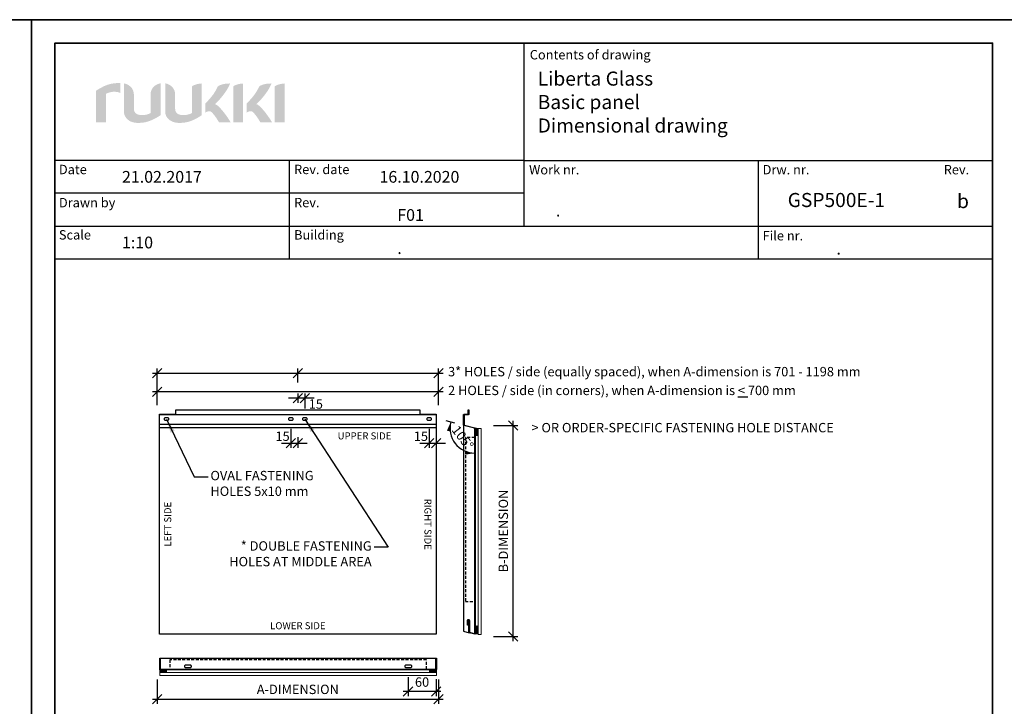
# Model space of a CAD drawing. Units: millimetres. Extents: x -2100 to 6300, y -2970 to 2970.
# Drawn here: x -25 to 2075, y 1506 to 2970 of the extents above; entities that cross this region are included whole.
import ezdxf

# ---------------------------------------------------------------- set-up
doc = ezdxf.new("R2010")
doc.units = ezdxf.units.MM
doc.linetypes.add('HIDDEN', pattern=[9.525, 6.35, -3.175])
for name, color, linetype, lineweight in [('another', 7, 'Continuous', 18), ('Borders', 2, 'Continuous', 35), ('Dimensions', 6, 'Continuous', 25), ('Dimtext', 2, 'Continuous', 25), ('Glass', 5, 'Continuous', 18), ('Glue', 7, 'Continuous', 0), ('Info', 3, 'Continuous', 25), ('Sides', 13, 'Continuous', 0), ('Textbox_fill', 2, 'Continuous', 25), ('Textbox_lines', 2, 'Continuous', 25), ('Textbox_text', 1, 'Continuous', 25), ('Views', 4, 'Continuous', 25)]:
    doc.layers.add(name, color=color, linetype=linetype, lineweight=lineweight)
doc.layers.add('Paper', color=2, linetype='Continuous', lineweight=35, plot=False)
doc.layers.add('RUUKKI', color=7, linetype='Continuous')
doc.styles.add('arial', font='arial.ttf')
doc.styles.add('ROMANS', font='romans')
doc.styles.get("Standard").update_dxf_attribs({"font": 'ISOCP.SHX'})
doc.dimstyles.new('ISO-25', dxfattribs={"dimtxt": 2.5, "dimasz": 2.5, "dimexe": 1.25, "dimexo": 0.625, "dimtad": 1, "dimtxsty": 'Standard', "dimcen": 2.5, "dimadec": 0, "dimazin": 0, "dimtfac": 1, "dimtmove": 0, "dimatfit": 3, "dimfxl": 1, "dimarcsym": 0})

# ---------------------------------------------------------------- blocks, each defined once
blk = doc.blocks.new('*D12')
at = {"layer": 'Dimensions', "color": 6, "lineweight": -2, "transparency": 16777216}
for p, q in [((268.2, 1563.1), (268.2, 1511.3)), ((868.2, 1563.1), (868.2, 1511.3)), ((258.2, 1511.3), (278.2, 1531.3)), ((258.2, 1521.3), (878.2, 1521.3)), ((858.2, 1511.3), (878.2, 1531.3))]:
    blk.add_line(p, q, dxfattribs=at)
at = {"layer": 'Dimensions', "color": 2, "transparency": 16777216, "insert": (568.2, 1542), "char_height": 25, "attachment_point": 5, "style": 'ROMANS'}
blk.add_mtext('{\\fArial|b0|i0|c0|p34;\\H0.8x;A-DIMENSION}', dxfattribs=at)
blk = doc.blocks.new('*D13')
at = {"layer": 'Dimensions', "color": 6, "lineweight": -2, "transparency": 16777216}
for p, q in [((803.2, 1567.8), (803.2, 1527.2)), ((863.2, 1563.6), (863.2, 1527.2)), ((793.2, 1527.2), (813.2, 1547.2)), ((873.2, 1537.2), (793.2, 1537.2)), ((853.2, 1527.2), (873.2, 1547.2))]:
    blk.add_line(p, q, dxfattribs=at)
at = {"layer": 'Dimensions', "color": 2, "transparency": 16777216, "insert": (833.2, 1557.6), "char_height": 25, "attachment_point": 5, "style": 'ROMANS'}
blk.add_mtext('{\\fArial|b0|i0|c0|p34;\\H0.8x;60}', dxfattribs=at)
blk = doc.blocks.new('*D14')
at = {"layer": 'Dimensions', "color": 6, "lineweight": -2, "transparency": 16777216}
for p, q in [((258.2, 2206.3), (278.2, 2226.3)), ((268.2, 2148.3), (268.2, 2226.3)), ((858.2, 2206.3), (878.2, 2226.3)), ((868.2, 2148.3), (868.2, 2226.3)), ((258.2, 2216.3), (878.2, 2216.3))]:
    blk.add_line(p, q, dxfattribs=at)
blk = doc.blocks.new('*D15')
at = {"layer": 'Dimensions', "color": 6, "lineweight": -2, "transparency": 16777216}
for p, q in [((558.2, 2206.3), (578.2, 2226.3)), ((568.2, 2196.3), (568.2, 2226.3)), ((858.2, 2206.3), (878.2, 2226.3)), ((868.2, 2148.3), (868.2, 2226.3)), ((558.2, 2216.3), (878.2, 2216.3))]:
    blk.add_line(p, q, dxfattribs=at)
blk = doc.blocks.new('*D16')
at = {"layer": 'Dimensions', "color": 6, "lineweight": -2, "transparency": 16777216}
for p, q in [((258.2, 2166.3), (278.2, 2186.3)), ((268.2, 2148.3), (268.2, 2186.3)), ((858.2, 2166.3), (878.2, 2186.3)), ((868.2, 2148.3), (868.2, 2186.3)), ((878.2, 2176.3), (258.2, 2176.3))]:
    blk.add_line(p, q, dxfattribs=at)
blk = doc.blocks.new('*D17')
at = {"layer": 'Dimensions', "color": 6, "lineweight": -2, "transparency": 16777216}
for p, q in [((985.2, 2104.7), (1037.2, 2104.7)), ((1037.2, 2094.7), (1017.2, 2114.7)), ((1027.2, 1644.7), (1027.2, 2114.7)), ((1037.2, 1644.7), (1017.2, 1664.7)), ((985.2, 1654.7), (1037.2, 1654.7))]:
    blk.add_line(p, q, dxfattribs=at)
at = {"layer": 'Dimensions', "color": 2, "transparency": 16777216, "insert": (1006.5, 1879.7), "char_height": 25, "attachment_point": 5, "rotation": 90, "style": 'ROMANS'}
blk.add_mtext('{\\fArial|b0|i0|c0|p34;\\H0.8x;B-DIMENSION}', dxfattribs=at)
blk = doc.blocks.new('*D20')
at = {"layer": 'Dimensions', "color": 6, "lineweight": -2, "transparency": 16777216}
blk.add_line((903.1, 2109.9), (884.9, 2114.8), dxfattribs=at)
blk.add_arc((945.5, 2098.6), 52.7, 165, 270, dxfattribs=at)
at = {"layer": 'Dimensions', "color": 6, "transparency": 16777216}
for points in [[(886.2, 2093.8), (892.6, 2092), (894.6, 2112.2)], [(925.5, 2049.2), (925.5, 2042.5), (945.5, 2045.8)]]:
    blk.add_solid(points, dxfattribs=at)
at = {"layer": 'Dimensions', "color": 2, "transparency": 16777216, "insert": (919.9, 2078.9), "char_height": 25, "attachment_point": 5, "rotation": 307.5, "style": 'ROMANS'}
blk.add_mtext('{\\fArial|b0|i0|c0|p34;\\H0.8x;105°}', dxfattribs=at)

msp = doc.modelspace()

# ---------------------------------------------------------------- hatches: boundary and pattern name
at = {"layer": 'Glue'}
h = msp.add_hatch(color=256, dxfattribs=at)
h.set_gradient(color1=(255, 250, 250), one_color=1)
edge = h.paths.add_edge_path()
edge.add_line((952.7, 2089.7), (952.7, 2098.1))
edge.add_line((952.7, 2098.1), (946, 2099.7))
edge.add_arc((945.7, 2098.7), 1, 0, 75, ccw=False)
edge.add_line((946.7, 2098.7), (946.7, 2089.7))
edge.add_line((946.7, 2089.7), (952.7, 2089.7))
h = msp.add_hatch(color=256, dxfattribs=at)
h.dxf.hatch_style = 1
edge = h.paths.add_edge_path()
edge.add_line((946.8, 1671.7), (952.7, 1671.7))
edge.add_line((952.7, 1671.7), (952.7, 1659.1))
edge.add_arc((947.2, 1634.7), 25, 77.3272, 92.7687)
edge.add_line((946, 1659.7), (946.2, 1659.8))
edge.add_line((946.2, 1659.8), (946.3, 1660))
edge.add_line((946.3, 1660), (946.5, 1660.4))
edge.add_line((946.5, 1660.4), (946.6, 1660.7))
edge.add_line((946.6, 1660.7), (946.7, 1660.9))
edge.add_line((946.7, 1660.9), (946.8, 1661.3))
edge.add_line((946.8, 1661.3), (946.8, 1671.7))
h = msp.add_hatch(color=256, dxfattribs=at)
h.set_gradient(color1=(255, 250, 250), one_color=1)
edge = h.paths.add_edge_path()
edge.add_arc((274.2, 1584.4), 0.5, 180, 270)
edge.add_line((274.2, 1583.9), (282.2, 1583.9))
edge.add_line((282.2, 1583.9), (282.2, 1577.9))
edge.add_line((282.2, 1577.9), (273.7, 1577.9))
edge.add_line((273.7, 1577.9), (273.7, 1584.4))
h = msp.add_hatch(color=256, dxfattribs=at)
h.set_gradient(color1=(255, 250, 250), one_color=1)
edge = h.paths.add_edge_path()
edge.add_arc((863.2, 1584.4), 0.5, -90, 0, ccw=False)
edge.add_line((863.2, 1583.9), (855.2, 1583.9))
edge.add_line((855.2, 1583.9), (855.2, 1577.9))
edge.add_line((855.2, 1577.9), (863.7, 1577.9))
edge.add_line((863.7, 1577.9), (863.7, 1584.4))
at = {"layer": 'RUUKKI'}
h = msp.add_hatch(color=256, dxfattribs=at)
h.paths.add_polyline_path([(138.1, 2818.8), (138.1, 2750.8), (159.3, 2750.8), (159.3, 2812), (160.3, 2812.5), (160.8, 2812.7), (161.3, 2812.9), (161.8, 2813.1), (162.3, 2813.4), (162.8, 2813.6), (163.3, 2813.8), (164.4, 2814.2), (165, 2814.4), (165.5, 2814.5), (166, 2814.7), (166.6, 2814.8), (167.1, 2815), (168.2, 2815.3), (169.3, 2815.5), (171, 2815.8), (172, 2816), (173.5, 2816.2), (175, 2816.3), (177.4, 2816.3), (181, 2816.1), (183.2, 2815.8), (186.5, 2815), (188.9, 2813.9), (189.6, 2813.5), (189.7, 2813.5), (189.9, 2813.5), (189.9, 2813.5), (189.9, 2834.7), (189.5, 2834.8), (189.1, 2834.8), (188.7, 2834.8), (186.7, 2834.8), (184.8, 2834.8), (183, 2834.8), (181.2, 2834.7), (179.5, 2834.6), (177, 2834.4), (174.7, 2834.1), (172.4, 2833.7), (170.3, 2833.3), (166.9, 2832.6), (164.4, 2831.8), (161.9, 2831), (160, 2830.3), (158.1, 2829.6), (155.6, 2828.5), (153.8, 2827.7), (151.6, 2826.5), (145.9, 2823.4), (141.9, 2821.1), (140.2, 2820.1), (139, 2819.4), (138.5, 2819.1)])
h.paths.add_polyline_path([(197.3, 2834.2), (197.3, 2774.8), (197.4, 2772.5), (197.7, 2770.3), (198.2, 2768.2), (198.8, 2766.2), (199.3, 2765), (199.9, 2763.8), (200.6, 2762.6), (201.7, 2761), (202.5, 2760), (204.2, 2758.1), (205.7, 2756.8), (207.8, 2755.3), (209.4, 2754.2), (211.8, 2753), (213, 2752.5), (215.5, 2751.6), (218.1, 2750.9), (221.5, 2750.3), (224.9, 2750), (229.8, 2749.9), (234.1, 2750.2), (238.9, 2750.7), (242.6, 2751.3), (249.2, 2753), (256.1, 2755.6), (261.5, 2758.2), (265.6, 2760.4), (267.8, 2761.6), (270.6, 2763.3), (272.6, 2764.5), (273.9, 2765.4), (275.1, 2766.2), (275.4, 2766.4), (275.4, 2800.4), (275.4, 2834.5), (274.3, 2834.2), (273.3, 2833.9), (272.2, 2833.6), (271.7, 2833.4), (270.7, 2833.1), (269.2, 2832.5), (267.3, 2831.6), (265.4, 2830.5), (263.7, 2829.4), (262.8, 2828.7), (261.6, 2827.7), (260.9, 2827), (259.8, 2825.9), (259.1, 2825.1), (258.5, 2824.2), (257.9, 2823.4), (257.3, 2822.5), (257.1, 2822), (256.3, 2820.6), (255.4, 2818), (254.9, 2816.4), (254.5, 2814.7), (254.3, 2813), (254.2, 2811.7), (254.2, 2810.5), (254.2, 2770.9), (252.3, 2769.9), (250.2, 2769.1), (247.6, 2768.2), (244.3, 2767.3), (238.2, 2766.5), (236.1, 2766.5), (232.9, 2766.7), (230.6, 2767), (228.8, 2767.4), (227.1, 2767.8), (225.6, 2768.5), (223.6, 2769.6), (222.2, 2770.8), (220.7, 2772.6), (219.9, 2774), (219.3, 2775.5), (218.9, 2777.2), (218.7, 2778.1), (218.6, 2779.1), (218.5, 2780.1), (218.5, 2781.2), (218.5, 2781.7), (218.5, 2810.2), (218.4, 2812.1), (218, 2815), (217.6, 2816.7), (217, 2818.8), (215.9, 2821.2), (214.2, 2824), (213.2, 2825.2), (212.5, 2825.9), (211.4, 2827.1), (209.9, 2828.4), (209, 2829.1), (207.3, 2830.3), (205.5, 2831.3), (204, 2832), (202.5, 2832.7), (201, 2833.2), (200, 2833.5), (198.9, 2833.8), (198.4, 2834), (197.9, 2834.1)])
h.paths.add_polyline_path([(285.3, 2834.5), (285.3, 2774.8), (285.4, 2773.2), (285.5, 2771.7), (286, 2768.9), (286.6, 2766.9), (287.3, 2765), (288.2, 2763.2), (289.7, 2761), (291.3, 2759), (293.6, 2756.8), (296.9, 2754.6), (301, 2752.5), (306.1, 2750.9), (311.5, 2750.1), (316.8, 2749.9), (323, 2750.2), (327, 2750.7), (330.6, 2751.3), (334, 2752.1), (336.5, 2752.8), (339, 2753.6), (344.7, 2755.8), (350, 2758.5), (355.3, 2761.3), (360.1, 2764.2), (363.3, 2766.4), (363.3, 2834), (362.6, 2834), (361.8, 2833.9), (360.9, 2833.9), (360.4, 2833.8), (359.2, 2833.6), (357.7, 2833.4), (356.9, 2833.3), (356, 2833.1), (353.4, 2832.5), (352.3, 2832.2), (351.3, 2831.9), (350.3, 2831.6), (349.9, 2831.5), (349.4, 2831.3), (348.5, 2831), (348.1, 2830.8), (347.3, 2830.5), (346.5, 2830.2), (345.8, 2829.9), (344.3, 2829.1), (343.5, 2828.6), (343, 2828.3), (342.6, 2828.1), (342.2, 2827.8), (342.2, 2770.9), (341.3, 2770.4), (339.8, 2769.7), (338.8, 2769.3), (337.2, 2768.7), (336.1, 2768.3), (334.5, 2767.9), (331.7, 2767.2), (330.1, 2766.9), (328.1, 2766.7), (326.6, 2766.5), (324.6, 2766.5), (322.5, 2766.6), (321, 2766.7), (319.5, 2766.8), (318.1, 2767.1), (316.4, 2767.5), (314.7, 2768), (312.9, 2768.8), (311.9, 2769.4), (310.7, 2770.3), (310.1, 2770.8), (309.2, 2771.9), (308.5, 2772.9), (307.8, 2774.3), (307.3, 2775.5), (307.1, 2776.3), (306.7, 2778.1), (306.6, 2779.5), (306.5, 2781.1), (306.5, 2781.7), (306.5, 2810.5), (306.4, 2811.7), (306.2, 2814.1), (305.6, 2817), (305.1, 2818.6), (304.3, 2820.6), (303.3, 2822.5), (301.9, 2824.6), (300.2, 2826.6), (298.3, 2828.4), (295.7, 2830.2), (293.5, 2831.6), (291.5, 2832.5), (289.5, 2833.3), (288.5, 2833.6), (287.4, 2833.9), (285.9, 2834.3)])
h.paths.add_polyline_path([(370.8, 2791.1), (371.9, 2792.1), (373.6, 2794), (374.6, 2795.1), (376.1, 2796.7), (379.1, 2800), (382.4, 2803.8), (385.2, 2807.3), (387.9, 2810.8), (392, 2817.1), (394.3, 2821.2), (395.9, 2824.2), (396.8, 2826), (397.6, 2827.8), (398.1, 2828.1), (398.8, 2828.5), (399.6, 2829), (400.6, 2829.5), (401.4, 2829.9), (402.3, 2830.3), (403.3, 2830.7), (404.4, 2831.1), (405, 2831.3), (405.6, 2831.5), (406.3, 2831.7), (407, 2831.9), (407.7, 2832.1), (408.4, 2832.3), (409.2, 2832.5), (409.9, 2832.7), (411.6, 2833), (412.7, 2833.2), (413.8, 2833.3), (415, 2833.5), (416.2, 2833.6), (417.3, 2833.7), (420.8, 2833.9), (422.9, 2834), (423.4, 2834), (423.7, 2834), (423.6, 2833.7), (423.5, 2833.3), (423.2, 2832.6), (422.6, 2831.1), (422.1, 2830.1), (421.6, 2828.9), (421.3, 2828.4), (419.4, 2824.7), (418.1, 2822.4), (416.5, 2819.8), (415.1, 2817.6), (413.5, 2815.2), (412.2, 2813.4), (410.2, 2810.8), (405.9, 2805.3), (404.1, 2803.1), (403, 2801.8), (401.4, 2799.9), (398, 2796.3), (396.3, 2794.5), (394.7, 2792.9), (392.4, 2790.6), (391.5, 2789.8), (392.1, 2789.7), (393.4, 2789.2), (393.9, 2788.9), (395.1, 2788.2), (396.6, 2787.2), (397.9, 2786.1), (398.2, 2785.8), (400.1, 2784), (401.7, 2782.3), (405.2, 2778.7), (407.7, 2775.7), (411.8, 2770.7), (414.9, 2766.5), (418.1, 2762), (421.8, 2756.4), (422.2, 2755.8), (423.2, 2754), (423.8, 2753), (424.6, 2751.6), (424.8, 2751.2), (425, 2750.8), (400.3, 2750.8), (398.2, 2754.3), (395.8, 2758.1), (394.4, 2760.3), (390.7, 2765.5), (388.5, 2768.3), (386.1, 2771), (384.3, 2772.7), (383, 2773.8), (382.1, 2774.3), (381.8, 2774.5), (381.4, 2774.6), (381.2, 2774.7), (380.8, 2774.8), (380.3, 2774.8), (379.9, 2774.9), (379.7, 2774.9), (379.2, 2774.9), (378.6, 2774.9), (378.1, 2774.8), (377.7, 2774.8), (376.9, 2774.6), (376.4, 2774.5), (376, 2774.4), (375.7, 2774.3), (375.3, 2774.1), (374.8, 2773.9), (374.5, 2773.8), (374.1, 2773.6), (373.6, 2773.3), (373.2, 2773.1), (372.7, 2772.9), (372.3, 2772.6), (371.7, 2772.2), (371.4, 2772.1), (371.2, 2771.9), (370.8, 2771.7)])
h.paths.add_polyline_path([(430.4, 2827.8), (431.2, 2828.3), (432.2, 2828.9), (433.1, 2829.4), (434.1, 2829.9), (434.8, 2830.2), (437.2, 2831.2), (438.6, 2831.6), (440.1, 2832.1), (442.2, 2832.7), (444.2, 2833.1), (445.9, 2833.4), (447.9, 2833.7), (449.9, 2833.9), (450.6, 2833.9), (451.6, 2834), (451.6, 2750.8), (430.4, 2750.8)])
h.paths.add_polyline_path([(459.1, 2791.1), (461.4, 2793.5), (463.9, 2796.2), (465.4, 2797.9), (467.3, 2800), (469, 2801.9), (470.6, 2803.8), (472.1, 2805.6), (473.4, 2807.3), (474.6, 2808.8), (475.7, 2810.2), (476.5, 2811.4), (479, 2815.1), (480.9, 2818.2), (482.6, 2821.2), (484.6, 2825.1), (485.4, 2826.9), (485.9, 2827.8), (486, 2827.9), (486.6, 2828.3), (486.8, 2828.4), (487.3, 2828.7), (488.1, 2829.2), (489.2, 2829.7), (490.1, 2830.1), (491.1, 2830.5), (492.1, 2830.9), (493.3, 2831.3), (494.5, 2831.7), (495.2, 2831.9), (495.9, 2832.1), (496.6, 2832.3), (497.4, 2832.5), (498.2, 2832.7), (499.8, 2833), (500.9, 2833.2), (502.7, 2833.4), (503.8, 2833.5), (505, 2833.6), (505.5, 2833.7), (507.2, 2833.8), (509.1, 2833.9), (509.8, 2833.9), (511.1, 2834), (511.6, 2834), (512, 2834), (511.9, 2833.7), (511.8, 2833.3), (511.6, 2833), (511.4, 2832.6), (511.2, 2832.1), (511, 2831.7), (510.8, 2831.1), (510.6, 2830.6), (510.3, 2830.1), (510.1, 2829.5), (509.2, 2827.8), (508.9, 2827.2), (508.6, 2826.6), (508.3, 2825.9), (508.1, 2825.5), (507.9, 2825.1), (507.1, 2823.8), (506.6, 2822.9), (505.4, 2820.9), (503.4, 2817.6), (502.1, 2815.8), (500.4, 2813.4), (498.5, 2810.8), (496.1, 2807.7), (494.2, 2805.3), (492.4, 2803.1), (490.7, 2801.1), (488.6, 2798.8), (485.4, 2795.4), (483.7, 2793.7), (481.5, 2791.5), (480.6, 2790.6), (479.8, 2789.8), (480.8, 2789.5), (481.9, 2789), (482.4, 2788.8), (483.3, 2788.2), (484.2, 2787.6), (485.1, 2786.9), (486.1, 2786.1), (487.5, 2784.7), (490.7, 2781.6), (493.4, 2778.7), (497.1, 2774.3), (500, 2770.7), (504.5, 2764.5), (507.2, 2760.7), (510, 2756.4), (511.8, 2753.5), (513.3, 2750.8), (488.5, 2750.8), (487.1, 2753.2), (484.9, 2756.7), (483.1, 2759.5), (480.5, 2763.3), (478.4, 2766.2), (476.7, 2768.3), (475.2, 2770.1), (473.4, 2771.9), (472, 2773.2), (470.9, 2774.1), (470, 2774.5), (469, 2774.8), (468.1, 2774.9), (467.5, 2774.9), (466.4, 2774.8), (465.5, 2774.7), (464.4, 2774.4), (463.5, 2774.1), (462.8, 2773.8), (461.8, 2773.3), (460.9, 2772.9), (460.2, 2772.4), (459.6, 2772.1), (459.2, 2771.8), (459.1, 2771.7)])
h.paths.add_polyline_path([(518.8, 2827.8), (519.6, 2828.3), (520.6, 2828.9), (521.5, 2829.4), (522.4, 2829.9), (523.9, 2830.5), (525.5, 2831.2), (526.9, 2831.6), (529.5, 2832.4), (531.6, 2832.9), (534.3, 2833.4), (536.3, 2833.7), (537.8, 2833.8), (539.3, 2833.9), (539.9, 2834), (539.9, 2750.8), (518.8, 2750.8)])

# ---------------------------------------------------------------- linework, layer by layer
at = {"layer": 'another'}
msp.add_line((863.2, 2080), (863.2, 2057.3), dxfattribs=at)
at = {"layer": 'Borders'}
msp.add_lwpolyline([(50, 50), (2050, 50), (2050, 2920), (50, 2920)], close=True, dxfattribs=at)
at = {"layer": 'Dimensions'}
for p, q in [((558.2, 2153.2), (578.2, 2173.2)), ((568.2, 2173.2), (568.2, 2153.2)), ((573.2, 2153.2), (593.2, 2173.2)), ((583.2, 2173.2), (583.2, 2140.6)), ((553.2, 2097.4), (553.2, 2057.3)), ((568.2, 2080), (568.2, 2057.3)), ((848.2, 2097.4), (848.2, 2057.3)), ((543.2, 2057.3), (563.2, 2077.3)), ((558.2, 2057.3), (578.2, 2077.3)), ((838.2, 2057.3), (858.2, 2077.3)), ((853.2, 2057.3), (873.2, 2077.3))]:
    msp.add_line(p, q, dxfattribs=at)
for points in [[(603.2, 2163.2), (548.2, 2163.2)], [(533.2, 2067.3), (588.2, 2067.3)], [(828.2, 2067.3), (883.2, 2067.3)]]:
    msp.add_lwpolyline(points, dxfattribs=at)
at = {"layer": 'Glass'}
for points in [[(959.1, 1659.1), (959.1, 2098.1), (952.7, 2098.1), (952.7, 1659.1)], [(273.7, 1577.9), (273.7, 1571.4), (863.7, 1571.4), (863.7, 1577.9)]]:
    msp.add_lwpolyline(points, close=True, dxfattribs=at)
at = {"layer": 'Glue'}
for p, q in [((946, 2099.7), (952.7, 2098.1)), ((952.7, 2098.1), (946, 2099.7)), ((946.7, 2098.7), (946.7, 2089.7)), ((946.7, 2087), (949.5, 2089.7)), ((946.7, 2085.5), (950.9, 2089.7)), ((946.7, 2084.1), (952.3, 2089.7)), ((946.7, 2089.7), (952.7, 2089.7)), ((951.8, 2083.7), (946.7, 2088.8)), ((950.4, 2083.7), (946.7, 2087.3)), ((949, 2083.7), (946.7, 2085.9)), ((946.7, 2083.7), (952.7, 2083.7)), ((952.7, 2084.3), (947.2, 2089.7)), ((947.7, 2083.7), (952.7, 2088.6)), ((952.7, 2085.7), (948.7, 2089.7)), ((949.1, 2083.7), (952.7, 2087.2)), ((952.7, 2087.1), (950.1, 2089.7)), ((952.7, 2089.7), (952.7, 2098.1)), ((946.8, 1674.7), (949.8, 1677.8)), ((946.8, 1673.3), (951.2, 1677.8)), ((946.8, 1671.9), (952.7, 1677.8)), ((951.5, 1671.8), (946.8, 1676.5)), ((950.1, 1671.8), (946.8, 1675)), ((948.6, 1671.8), (946.8, 1673.6)), ((946.8, 1671.8), (952.7, 1671.8)), ((946.8, 1671.7), (952.7, 1671.7)), ((952.7, 1671.9), (946.9, 1677.8)), ((948.1, 1671.8), (952.7, 1676.4)), ((952.7, 1673.4), (948.3, 1677.8)), ((949.5, 1671.8), (952.7, 1675)), ((952.7, 1674.8), (949.7, 1677.8)), ((950.9, 1671.8), (952.7, 1673.6)), ((952.7, 1676.2), (951.1, 1677.8)), ((952.3, 1671.8), (952.7, 1672.1)), ((952.7, 1671.8), (952.7, 1677.8)), ((287.6, 1583.9), (282.2, 1578.5)), ((286.2, 1583.9), (282.2, 1579.9)), ((284.8, 1583.9), (282.2, 1581.3)), ((282.2, 1577.9), (282.2, 1583.9)), ((287.8, 1578), (282.2, 1583.5)), ((286.4, 1578), (282.2, 1582.1)), ((284.9, 1578), (282.2, 1580.7)), ((288.2, 1583.1), (283.1, 1578)), ((288.2, 1578.9), (283.3, 1583.9)), ((288.2, 1581.6), (284.5, 1578)), ((288.2, 1580.3), (284.7, 1583.9)), ((288.2, 1580.2), (286, 1578)), ((288.2, 1578), (288.2, 1583.9)), ((854.6, 1583.9), (849.2, 1578.5)), ((853.2, 1583.9), (849.2, 1579.9)), ((851.8, 1583.9), (849.2, 1581.3)), ((849.2, 1578), (849.2, 1583.9)), ((854.8, 1578), (849.2, 1583.5)), ((853.3, 1578), (849.2, 1582.1)), ((851.9, 1578), (849.2, 1580.7)), ((855.2, 1583.1), (850.1, 1578)), ((855.2, 1578.9), (850.2, 1583.9)), ((855.2, 1581.7), (851.5, 1578)), ((855.2, 1580.4), (851.7, 1583.9)), ((855.2, 1580.2), (852.9, 1578)), ((855.2, 1578), (855.2, 1583.9))]:
    msp.add_line(p, q, dxfattribs=at)
msp.add_lwpolyline([(946.7, 2098.7, 0.339454), (946, 2099.7)], format="xyb", dxfattribs=at)
for points in [[(952.7, 2089.7), (952.7, 2098.1), (946, 2099.7, -0.339454), (946.7, 2098.7), (946.7, 2089.7)], [(273.7, 1584.4, 0.414214), (274.2, 1583.9), (282.2, 1583.9), (282.2, 1577.9), (273.7, 1577.9)], [(863.7, 1584.4, -0.414214), (863.2, 1583.9), (855.2, 1583.9), (855.2, 1577.9), (863.7, 1577.9)]]:
    msp.add_lwpolyline(points, format="xyb", close=True, dxfattribs=at)
at = {"layer": 'Paper'}
for points in [[(-2100, 0), (0, 0), (0, 2970), (-2100, 2970)], [(0, 0), (2100, 0), (2100, 2970), (0, 2970)]]:
    msp.add_lwpolyline(points, close=True, dxfattribs=at)
at = {"layer": 'Textbox_lines'}
for p, q in [((1050, 2920), (1050.1, 2670)), ((1050.1, 2670), (50, 2670)), ((550, 2670), (550, 2460)), ((1050.1, 2670), (2050, 2670)), ((1050.1, 2670), (1050.1, 2530)), ((1550, 2670), (1550, 2460)), ((1050.1, 2600), (50, 2600)), ((50, 2530), (2050, 2530)), ((50, 2460), (2050, 2460))]:
    msp.add_line(p, q, dxfattribs=at)
at = {"layer": 'Views'}
for p, q in [((863.2, 2127.3), (273.2, 2127.3)), ((863.2, 2106.6), (273.2, 2106.6)), ((863.2, 2099.7), (273.2, 2099.7)), ((288.7, 1608.9), (848.7, 1608.9))]:
    msp.add_line(p, q, dxfattribs=at)
msp.add_lwpolyline([(308.2, 2138.3), (828.2, 2138.3), (828.2, 2128.5), (863.2, 2128.5), (863.2, 1659.7), (273.2, 1659.7), (273.2, 2128.5), (308.2, 2128.5)], close=True, dxfattribs=at)
for points in [[(290.9, 2121), (285.5, 2121, 0.414214), (283.2, 2118.7), (283.2, 2118.3, 0.414214), (285.5, 2116), (290.9, 2116, 0.414214), (293.2, 2118.3), (293.2, 2118.7, 0.414214)], [(555.9, 2121), (550.5, 2121, 0.414214), (548.2, 2118.7), (548.2, 2118.3, 0.414214), (550.5, 2116), (555.9, 2116, 0.414214), (558.2, 2118.3), (558.2, 2118.7, 0.414214)], [(585.9, 2121), (580.5, 2121, 0.414214), (578.2, 2118.7), (578.2, 2118.3, 0.414214), (580.5, 2116), (585.9, 2116, 0.414214), (588.2, 2118.3), (588.2, 2118.7, 0.414214)], [(850.9, 2121), (845.5, 2121, 0.414214), (843.2, 2118.7), (843.2, 2118.3, 0.414214), (845.5, 2116), (850.9, 2116, 0.414214), (853.2, 2118.3), (853.2, 2118.7, 0.414214)], [(945.5, 2097.8, 0.339454), (944.8, 2098.8), (922.4, 2104.8, -0.339454), (921.7, 2105.7), (921.7, 2127.5, -0.414214), (922.7, 2128.5), (930.4, 2128.5, 0.414214), (931.4, 2129.5), (931.4, 2138.3), (932.6, 2138.3), (932.6, 2128.3, -0.414214), (931.6, 2127.3), (923.9, 2127.3, 0.414214), (922.9, 2126.3), (922.9, 2106.6, 0.339454), (923.6, 2105.7), (946, 2099.7, -0.339454), (946.7, 2098.7), (946.7, 1660.7, -0.493145), (945.4, 1659.7), (933.5, 1662.9, -0.339454), (932.8, 1663.9), (932.8, 1689, 0.414214), (932, 1689.8), (931.9, 1689.8, 0.414214), (931.2, 1689), (931.2, 1679), (930, 1679), (930, 1689.2, -0.414214), (931.7, 1691), (932.2, 1691, -0.414214), (934, 1689.2), (934, 1664.8, 0.339454), (934.7, 1663.8), (944.2, 1661.3, 0.493145), (945.5, 1662.3)], [(862.5, 1585.6), (862.5, 1607.2, 0.414214), (862, 1607.7), (848.7, 1607.7), (848.7, 1608.9), (863.2, 1608.9, -0.414214), (863.7, 1608.4), (863.7, 1584.4, -0.414214), (863.2, 1583.9), (274.2, 1583.9, -0.414214), (273.7, 1584.4), (273.7, 1608.4, -0.414214), (274.2, 1608.9), (288.7, 1608.9), (288.7, 1607.7), (275.4, 1607.7, 0.414214), (274.9, 1607.2), (274.9, 1585.6, 0.414214), (275.4, 1585.1), (862, 1585.1, 0.414214)]]:
    msp.add_lwpolyline(points, format="xyb", close=True, dxfattribs=at)
for points in [[(921.7, 2105.7), (921.7, 1666.1), (933.5, 1662.9)], [(937.1, 1662), (937.4, 1663.1)], [(941.9, 1660.7), (942.2, 1661.8)]]:
    msp.add_lwpolyline(points, dxfattribs=at)
at = {"layer": 'Views', "color": 0, "linetype": 'HIDDEN'}
for points in [[(945.5, 2079.3), (925.5, 2079.3), (925.5, 1729.7), (945.5, 1729.7)], [(842.5, 1585.1), (842.5, 1605.1), (294.9, 1605.1), (294.9, 1585.1)]]:
    msp.add_lwpolyline(points, dxfattribs=at)
at = {"layer": 'Views', "ltscale": 2}
for points in [[(338.9, 1593.6), (328.5, 1593.6, 0.414214), (326.2, 1591.3), (326.2, 1590.9, 0.414214), (328.5, 1588.6), (338.9, 1588.6, 0.414214), (341.2, 1590.9), (341.2, 1591.3, 0.414214)], [(808.9, 1593.6), (798.5, 1593.6, 0.414214), (796.2, 1591.3), (796.2, 1590.9, 0.414214), (798.5, 1588.6), (808.9, 1588.6, 0.414214), (811.2, 1590.9), (811.2, 1591.3, 0.414214)]]:
    msp.add_lwpolyline(points, format="xyb", close=True, dxfattribs=at)

# ---------------------------------------------------------------- texts
at = {"layer": 'Dimtext', "style": 'ROMANS'}
for s, insert, char_height, attachment_point in [('{\\fArial|b0|i0|c0|p34;\\H0.8x;15}', (606.6, 2150.5), 25, 5), ('{\\fArial|b0|i0|c0|p34;\\H0.8x;15}', (535.7, 2081.8), 25, 5), ('{\\fArial|b0|i0|c0|p34;\\H0.8x;15}', (830.7, 2081.8), 25, 5), ('{\\fArial|b0|i0|c0|p34;OVAL FASTENING\\PHOLES 5x10 mm}', (381.8, 2007.9), 20, 1), ('{\\fArial|b0|i0|c0|p34;* DOUBLE FASTENING\\PHOLES AT MIDDLE AREA}', (725.7, 1857.8), 20, 3)]:
    msp.add_mtext(s, dxfattribs=dict(at, insert=insert, char_height=char_height, attachment_point=attachment_point))
at = {"layer": 'Info', "char_height": 20, "attachment_point": 1, "style": 'ROMANS'}
for s, insert, width in [('{\\fArial|b0|i0|c0|p34;3* HOLES / side (equally spaced), when A-dimension is 701 - 1198 mm}', (888.7, 2229.5), 995.085), ('{\\fArial|b0|i0|c0|p34;2 HOLES / side (in corners), when A-dimension is \\L<\\l 700 mm}', (888.7, 2189.5), 995.085), ('{\\fArial|b0|i0|c0|p34;> OR ORDER-SPECIFIC FASTENING HOLE DISTANCE}', (1066.6, 2110.1), 816.708)]:
    msp.add_mtext(s, dxfattribs=dict(at, insert=insert, width=width))
at = {"layer": 'Sides', "char_height": 15, "width": 146.495, "attachment_point": 2, "style": 'ROMANS'}
for s, insert in [('{\\fArial|b0|i0|c0|p34;UPPER SIDE}', (710.4, 2090)), ('{\\fArial|b0|i0|c0|p34;LOWER SIDE}', (568.2, 1685.2))]:
    msp.add_mtext(s, dxfattribs=dict(at, insert=insert))
for s, insert, rotation in [('{\\fArial|b0|i0|c0|p34;LEFT SIDE}', (283.2, 1894.1), 90), ('{\\fArial|b0|i0|c0|p34;RIGHT SIDE}', (853.2, 1894.1), 270)]:
    msp.add_mtext(s, dxfattribs=dict(at, insert=insert, rotation=rotation))
at = {"layer": 'Textbox_fill', "color": 2, "style": 'arial'}
for s, p in [('F01', (780.4, 2541.1)), ('.', (1118.7, 2550.3)), ('.', (780.4, 2470.4)), ('.', (1717, 2469.1))]:
    msp.add_text(s, height=25, dxfattribs=at).set_placement(p)
at = {"layer": 'Textbox_fill', "color": 2, "char_height": 30, "attachment_point": 1, "style": 'arial'}
for s, insert, width in [('{\\fArial|b0|i0|c238|p34;Liberta \\fArial|b0|i0|c0|p34;Glass\\fArial|b0|i0|c238|p34;\\PBasic panel\\PDimensional drawing}', (1079.8, 2859.4), 917.544), ('{\\fArial|b0|i0|c186|p34;b}', (1974.2, 2598.2), 68.69)]:
    msp.add_mtext(s, dxfattribs=dict(at, insert=insert, width=width))
at = {"layer": 'Textbox_fill', "color": 3, "width": 212.335, "attachment_point": 1, "style": 'arial'}
for s, insert, char_height in [('{\\fArial|b0|i0|c186|p34;\\C2;21\\fArial|b0|i0|c0|p34;.\\fArial|b0|i0|c186|p34;02\\fArial|b0|i0|c0|p34;.201\\fArial|b0|i0|c186|p34;7}', (193.2, 2647.4), 25), ('{\\fArial|b0|i0|c186|p34;\\C2;16\\fArial|b0|i0|c0|p34;.\\fArial|b0|i0|c186|p34;10\\fArial|b0|i0|c0|p34;.20\\fArial|b0|i0|c186|p34;20}', (742.4, 2647.4), 25), ('{\\fArial|b0|i0|c186|p34;\\C2;GSP500E-1}', (1613, 2600.5), 30), ('{\\C2;1:10}', (193.2, 2507.4), 25)]:
    msp.add_mtext(s, dxfattribs=dict(at, insert=insert, char_height=char_height))
at = {"layer": 'Textbox_text', "color": 1, "style": 'arial'}
for s, p in [('Contents of drawing', (1062.9, 2885.3)), ('Date', (58.6, 2640.6)), ('Rev. date', (560.2, 2640.7)), ('Work nr.', (1061.5, 2640.1)), ('Drw. nr.', (1559.6, 2640.2)), ('Rev.', (1945.8, 2640.2)), ('Drawn by', (58.6, 2569.9)), ('Rev.', (560.2, 2570.1)), ('Scale', (58.6, 2501.2)), ('Building', (560.2, 2501.2)), ('File nr.', (1559.6, 2499.4))]:
    msp.add_text(s, height=20, dxfattribs=at).set_placement(p)

# ---------------------------------------------------------------- dimensions: what is measured, and where the dimension line sits
at = {"layer": 'Dimensions'}
dim = msp.add_linear_dim(base=(868.2, 2216.3), p1=(268.2, 2128.3), p2=(868.2, 2128.3), text=' ', dimstyle='ISO-25', override={"dimscale": 10, "dimasz": 3, "dimexe": 1, "dimexo": 2, "dimgap": 0.5, "dimtad": 0, "dimdec": 0, "dimtxsty": 'ROMANS', "dimtsz": 1, "dimdle": 1, "dimclrd": 6, "dimclre": 6, "dimclrt": 2, "dimtix": 1, "dimtmove": 2, "dimtvp": 1}, dxfattribs=at)
dim.commit()
dim.dimension.update_dxf_attribs({"geometry": '*D14', "text_midpoint": (568.2, 2216.3), "dimtype": 160})
for base, p1, p2, text, picture, middle in [((868.2, 2216.3), (568.2, 2176.3), (868.2, 2128.3), ' ', '*D15', (718.2, 2216.3)), ((268.2, 2176.3), (868.2, 2128.3), (268.2, 2128.3), ' ', '*D16', (568.2, 2176.3)), ((868.2, 1521.3), (268.2, 1583.1), (868.2, 1583.1), '{\\fArial|b0|i0|c0|p34;\\H0.8x;A-DIMENSION}', '*D12', (568.2, 1542)), ((803.2, 1537.2), (863.2, 1583.6), (803.2, 1587.8), '{\\fArial|b0|i0|c0|p34;\\H0.8x;<>}', '*D13', (833.2, 1557.6))]:
    dim = msp.add_linear_dim(base=base, p1=p1, p2=p2, text=text, dimstyle='ISO-25', override={"dimscale": 10, "dimasz": 3, "dimexe": 1, "dimexo": 2, "dimgap": 0.5, "dimtad": 0, "dimdec": 0, "dimtxsty": 'ROMANS', "dimtsz": 1, "dimdle": 1, "dimclrd": 6, "dimclre": 6, "dimclrt": 2, "dimtix": 1, "dimtmove": 2, "dimtvp": 1}, dxfattribs=at)
    dim.commit()
    dim.dimension.update_dxf_attribs({"geometry": picture, "text_midpoint": middle})
dim = msp.add_angular_dim_2l(base=(895.9, 2080.5), line1=((945.5, 1662.3), (945.5, 2097.8)), line2=((944.8, 2098.8), (922.4, 2104.8)), text='{\\fArial|b0|i0|c0|p34;\\H0.8x;<>}', dimstyle='ISO-25', override={"dimscale": 10, "dimasz": 3, "dimexe": 1, "dimexo": 2, "dimgap": 0.5, "dimtad": 0, "dimdec": 0, "dimtxsty": 'ROMANS', "dimtsz": 1, "dimdle": 1, "dimclrd": 6, "dimclre": 6, "dimclrt": 2, "dimtix": 1, "dimtmove": 2, "dimtvp": 1}, dxfattribs=at)
dim.commit()
dim.dimension.update_dxf_attribs({"geometry": '*D20', "text_midpoint": (919.9, 2078.9)})
dim = msp.add_linear_dim(base=(1027.2, 2104.7), p1=(965.2, 1654.7), p2=(965.2, 2104.7), angle=90, text='{\\fArial|b0|i0|c0|p34;\\H0.8x;B-DIMENSION}', dimstyle='ISO-25', override={"dimscale": 10, "dimasz": 3, "dimexe": 1, "dimexo": 2, "dimgap": 0.5, "dimtad": 0, "dimdec": 0, "dimtxsty": 'ROMANS', "dimtsz": 1, "dimdle": 1, "dimclrd": 6, "dimclre": 6, "dimclrt": 2, "dimtix": 1, "dimtmove": 2, "dimtvp": 1}, dxfattribs=at)
dim.commit()
dim.dimension.update_dxf_attribs({"geometry": '*D17', "text_midpoint": (1006.5, 1879.7)})

# ---------------------------------------------------------------- leaders
at = {"layer": 'another', "annotation_type": 0, "has_hookline": 1}
for points, hookline_direction, text_width in [([(288.2, 2118.3), (346.8, 1995.4), (376.8, 1995.4)], 0, 239.1), ([(583.2, 2118.3), (760.7, 1845.3), (730.7, 1845.3)], 1, 333.2)]:
    msp.add_leader(points, dimstyle='ISO-25', override={"dimscale": 10, "dimasz": 3, "dimexe": 1, "dimexo": 2, "dimgap": 0.5, "dimtad": 0, "dimdec": 0, "dimtxsty": 'ROMANS', "dimtsz": 1, "dimdle": 1, "dimclrd": 6, "dimclre": 6, "dimclrt": 2, "dimtix": 1, "dimtmove": 2, "dimtvp": 1}, dxfattribs=dict(at, hookline_direction=hookline_direction, text_width=text_width))

doc.saveas('drawing.dxf')
